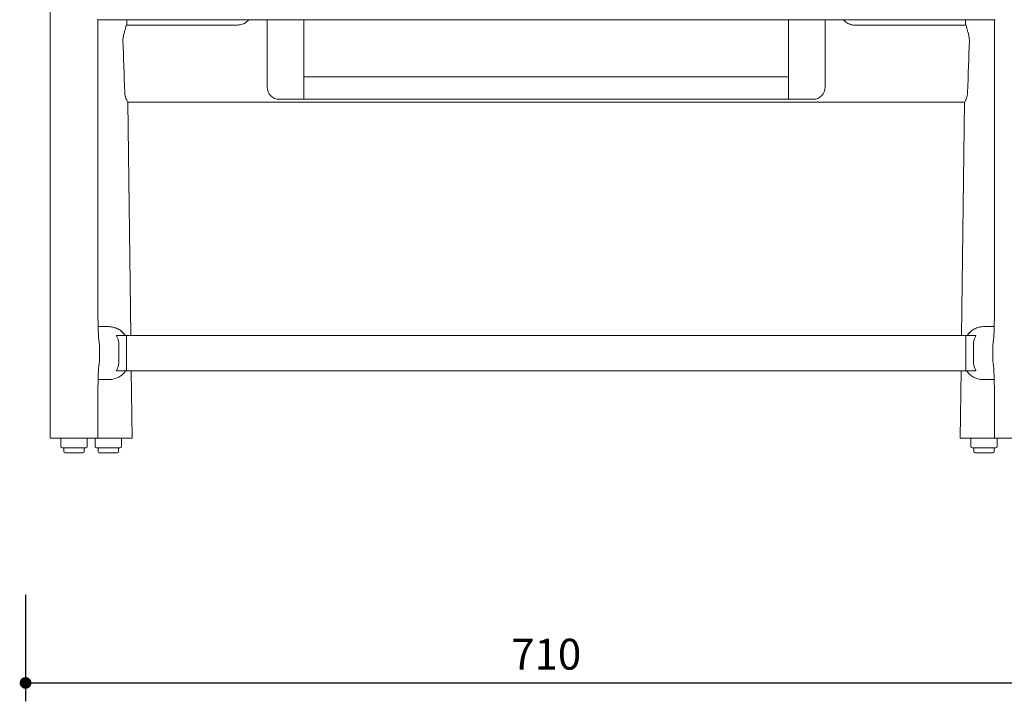
# Model space of a CAD drawing. Units: millimetres. Extents: x 260815 to 263398, y 8248 to 10496.
# Drawn here: x 260815 to 261486, y 8248 to 8712 of the extents above; entities that cross this region are included whole.
import ezdxf

# ---------------------------------------------------------------- set-up
doc = ezdxf.new("R2010")
doc.units = ezdxf.units.MM
doc.header["$PDMODE"] = 2
doc.styles.add('标志', font='simhei.ttf')
doc.dimstyles.new('1-10', dxfattribs={"dimscale": 10, "dimtxt": 2.1, "dimasz": 0.8, "dimexe": 1.25, "dimexo": 0.625, "dimtad": 1, "dimdec": 0, "dimrnd": 0.1, "dimdsep": 46, "dimtxsty": '标志', "dimblk": 'DOT', "dimcen": 2.5, "dimclrd": 5, "dimclre": 5, "dimadec": 3, "dimazin": 0, "dimtfac": 1, "dimtdec": 0, "dimtmove": 0, "dimatfit": 3, "dimldrblk": 'DOT', "dimfxl": 40, "dimfxlon": 1, "dimarcsym": 0})

# ---------------------------------------------------------------- blocks, each defined once
blk = doc.blocks.new('_Dot')
at = {"color": 0, "linetype": 'ByBlock', "lineweight": -2}
blk.add_line((-0.5, 0), (-1, 0), dxfattribs=at)
at = {"color": 0, "linetype": 'ByBlock', "const_width": 0.5}
blk.add_lwpolyline([(-0.25, 0, 1), (0.25, 0, 1)], format="xyb", close=True, dxfattribs=at)
blk = doc.blocks.new('*D72')
at = {"color": 5, "lineweight": -2}
for p, q in [((261794.56, 9151.19), (261867.06, 9151.19)), ((261854.56, 9143.19), (261854.56, 8424.6)), ((261794.56, 8416.6), (261867.06, 8416.6))]:
    blk.add_line(p, q, dxfattribs=at)
at = {"layer": 'Defpoints', "color": 0}
for p in [(261173.43, 9151.19), (261495.27, 8416.6), (261854.56, 8416.6)]:
    blk.add_point(p, dxfattribs=at)
at = {"color": 5, "lineweight": -2, "xscale": 8, "yscale": 8, "zscale": 8}
for p, rotation in [((261854.56, 9151.19), 90), ((261854.56, 8416.6), 270)]:
    blk.add_blockref('_Dot', p, dxfattribs=dict(at, rotation=rotation))
at = {"color": 0, "insert": (261837.81, 8783.9), "char_height": 21, "attachment_point": 5, "rotation": 90, "style": '标志'}
blk.add_mtext('734', dxfattribs=at)
blk = doc.blocks.new('*D74')
at = {"color": 5, "lineweight": -2}
for p, q in [((260818.94, 8320.02), (260818.94, 8247.52)), ((261528.3, 8320.02), (261528.3, 8247.52)), ((260826.94, 8260.02), (261520.3, 8260.02))]:
    blk.add_line(p, q, dxfattribs=at)
at = {"layer": 'Defpoints', "color": 0}
for p in [(260818.94, 8984.56), (261528.3, 8983.6), (261528.3, 8260.02)]:
    blk.add_point(p, dxfattribs=at)
at = {"color": 5, "lineweight": -2, "xscale": 8, "yscale": 8, "zscale": 8, "rotation": 180}
blk.add_blockref('_Dot', (260818.94, 8260.02), dxfattribs=at)
at = {"color": 5, "lineweight": -2, "xscale": 8, "yscale": 8, "zscale": 8}
blk.add_blockref('_Dot', (261528.3, 8260.02), dxfattribs=at)
at = {"color": 0, "insert": (261173.62, 8276.89), "char_height": 21, "attachment_point": 5, "style": '标志'}
blk.add_mtext('710', dxfattribs=at)

msp = doc.modelspace()

# ---------------------------------------------------------------- linework, layer by layer
at = {"color": 7, "linetype": 'Continuous', "lineweight": 15}
for p, q in [((260835.58, 8956.6), (260835.67, 8426.6)), ((261479.45, 8711.6), (260867.75, 8711.6)), ((260868.2, 8516.7), (260868.23, 8711.6)), ((260963.6, 8707.95), (260887.5, 8707.95)), ((260887.95, 8707.95), (260887.9, 8711.6)), ((260983.6, 8711.6), (260983.6, 8665.81)), ((261008.6, 8711.6), (261008.6, 8657.4)), ((261338.6, 8711.6), (261338.6, 8657.4)), ((261363.6, 8711.6), (261363.6, 8665.81)), ((261459.69, 8707.95), (261383.6, 8707.95)), ((261459.29, 8711.6), (261459.25, 8707.95)), ((261478.96, 8711.6), (261479, 8516.7)), ((261008.6, 8672.6), (261338.6, 8672.6)), ((261008.6, 8672.6), (261008.6, 8669.56)), ((261338.6, 8672.6), (261338.6, 8669.56)), ((260888.02, 8656.69), (260888.42, 8655.57)), ((260888.46, 8655.51), (261458.74, 8655.51)), ((260890.68, 8496.6), (260888.63, 8655.51)), ((260991.59, 8657.4), (261355.6, 8657.4)), ((261008.6, 8657.4), (260991.6, 8657.4)), ((261338.6, 8657.4), (261355.6, 8657.4)), ((261458.57, 8655.51), (261456.52, 8496.6)), ((261459.18, 8656.69), (261458.78, 8655.57)), ((260875.68, 8502.6), (260868.38, 8502.6)), ((261471.52, 8502.6), (261478.82, 8502.6)), ((260880.97, 8496.6), (260887.6, 8496.6)), ((260887.6, 8472.6), (260887.6, 8496.6)), ((260887.6, 8496.6), (261459.6, 8496.6)), ((261466.23, 8496.6), (261459.6, 8496.6)), ((261459.6, 8496.6), (261459.6, 8472.6)), ((260869.37, 8479.6), (260869.37, 8489.6)), ((261477.83, 8479.6), (261477.83, 8489.6)), ((260880.97, 8472.6), (260887.6, 8472.6)), ((260887.6, 8472.6), (261459.6, 8472.6)), ((260891.59, 8426.6), (260890.99, 8472.6)), ((261456.21, 8472.6), (261455.61, 8426.6)), ((261466.23, 8472.6), (261459.6, 8472.6)), ((260876.16, 8466.6), (260868.37, 8466.6)), ((260876.53, 8466.6), (260876.16, 8466.6)), ((261471.04, 8466.6), (261470.67, 8466.6)), ((261471.04, 8466.6), (261478.83, 8466.6)), ((260868.19, 8426.6), (260868.19, 8452.7)), ((261479.01, 8452.7), (261479.01, 8426.6)), ((260848.1, 8426.6), (260835.67, 8426.6)), ((260842.93, 8426.6), (260842.93, 8421.1)), ((260848.1, 8426.6), (260854.1, 8426.6)), ((260867.65, 8426.6), (260854.1, 8426.6)), ((260860.93, 8421.1), (260860.93, 8426.6)), ((260866.35, 8426.6), (260866.35, 8421.1)), ((260867.65, 8426.6), (260868.17, 8426.6)), ((260868.19, 8426.6), (260868.17, 8426.6)), ((260871.53, 8426.6), (260868.19, 8426.6)), ((260877.52, 8426.6), (260871.53, 8426.6)), ((260891.1, 8426.6), (260877.52, 8426.6)), ((260884.35, 8421.1), (260884.35, 8426.6)), ((260891.57, 8426.6), (260891.1, 8426.6)), ((260891.59, 8426.6), (260891.57, 8426.6)), ((261455.62, 8426.6), (261455.61, 8426.6)), ((261455.62, 8426.6), (261456.1, 8426.6)), ((261469.68, 8426.6), (261456.1, 8426.6)), ((261462.85, 8426.6), (261462.85, 8421.1)), ((261475.67, 8426.6), (261469.68, 8426.6)), ((261479.01, 8426.6), (261475.67, 8426.6)), ((261479.02, 8426.6), (261479.01, 8426.6)), ((261479.55, 8426.6), (261479.02, 8426.6)), ((261493.1, 8426.6), (261479.55, 8426.6)), ((261480.85, 8421.1), (261480.85, 8426.6)), ((260859.93, 8420.1), (260843.93, 8420.1)), ((260844.93, 8420.1), (260844.93, 8417.6)), ((260858.93, 8417.6), (260858.93, 8420.1)), ((260883.35, 8420.1), (260867.35, 8420.1)), ((260868.35, 8420.1), (260868.35, 8417.6)), ((260882.35, 8417.6), (260882.35, 8420.1)), ((261479.85, 8420.1), (261463.85, 8420.1)), ((261464.85, 8420.1), (261464.85, 8417.6)), ((261478.85, 8417.6), (261478.85, 8420.1)), ((260857.93, 8416.6), (260845.93, 8416.6)), ((260881.35, 8416.6), (260869.35, 8416.6)), ((261477.85, 8416.6), (261465.85, 8416.6))]:
    msp.add_line(p, q, dxfattribs=at)
at = {"color": 7, "linetype": 'Continuous', "lineweight": 15, "flags": 128}
for points in [[(260868.88, 8493.12), (260869.17, 8491.86), (260869.37, 8489.6)], [(260869.37, 8489.6), (260869.17, 8491.86), (260869, 8492.66)], [(261477.83, 8489.6), (261478.03, 8491.86), (261478.2, 8492.66)], [(261477.83, 8489.6), (261478.03, 8491.86), (261478.2, 8492.66)], [(260868.87, 8476.05), (260869.17, 8477.34), (260869.37, 8479.6)], [(260869.37, 8479.6), (260869.17, 8477.34), (260869, 8476.54)], [(261478.33, 8476.05), (261478.03, 8477.34), (261477.83, 8479.6)], [(261478.33, 8476.05), (261478.03, 8477.34), (261477.83, 8479.6)]]:
    msp.add_lwpolyline(points, dxfattribs=at)
at = {"color": 7, "linetype": 'Continuous', "lineweight": 15}
for centre, start, end in [((260843.93, 8421.1), 180, 270), ((260859.93, 8421.1), 270, 0), ((260867.35, 8421.1), 180, 270), ((260883.35, 8421.1), 270, 0), ((261463.85, 8421.1), 180, 270), ((261479.85, 8421.1), 270, 0), ((260845.93, 8417.6), 180, 270), ((260857.93, 8417.6), 270, 0), ((260869.35, 8417.6), 180, 270), ((260881.35, 8417.6), 270, 0), ((261465.85, 8417.6), 180, 270), ((261477.85, 8417.6), 270, 0)]:
    msp.add_arc(centre, 1, start, end, dxfattribs=at)
for centre, major_axis, ratio, start_param, end_param in [((260887.5, 8699.96), (0, 8), 0.043661, 0, 0.465703), ((261459.69, 8699.96), (0, 8), 0.043661, 5.817482, 6.283185), ((260877.38, 8481.06), (-5.28, 390.66), 0.033273, 5.193912, 5.29874), ((261469.81, 8481.06), (5.28, 390.66), 0.033273, 0.984445, 1.089273), ((260991.6, 8665.81), (0, 8.41), 0.950953, 1.570796, 3.141593), ((261355.6, 8665.81), (0, 8.41), 0.950953, 3.141593, 4.712389), ((260875.04, 8656.62), (13, -0.01), 0.133428, 0.047527, 0.105111), ((260888.46, 8663.51), (0, 8), 0.043661, 3.01942, 3.141593), ((261458.74, 8663.51), (0, 8), 0.043661, 3.141593, 3.263766), ((261472.16, 8656.62), (13, 0.01), 0.133428, 3.036482, 3.094066), ((260875.85, 8489.6), (-8.95, 9.54), 0.986668, 4.534451, 5.536637), ((261471.35, 8489.6), (8.95, 9.54), 0.986668, 0.746548, 1.748734), ((260883.01, 8484.6), (0, 12), 0.043661, 1.141021, 2.000572), ((261464.19, 8484.6), (0, 12), 0.043661, 4.282614, 5.142164), ((260875.98, 8479.6), (-8.95, 9.54), 0.986668, 2.395045, 3.397231), ((260875.98, 8479.6), (-8.95, 9.54), 0.986668, 2.395045, 3.397231), ((261471.21, 8479.6), (8.95, 9.54), 0.986668, 2.885955, 3.888141)]:
    msp.add_ellipse(centre, major_axis=major_axis, ratio=ratio, start_param=start_param, end_param=end_param, dxfattribs=at)
for points, knots in [([(260887.35, 8707.1), (260887.27, 8706.65), (260887.11, 8705.75), (260886.41, 8703.63), (260885.66, 8701.13), (260885.27, 8698.89), (260885.28, 8697.68), (260885.29, 8697.37)], [0, 0, 0, 0, 0.218398, 0.435996, 0.672803, 0.918055, 1, 1, 1, 1]), ([(260971.01, 8711.6), (260970.93, 8711.49), (260970.52, 8710.92), (260969.55, 8710.06), (260968.15, 8709.1), (260966.65, 8708.43), (260965.12, 8708.03), (260964.09, 8707.98), (260963.6, 8707.95)], [0, 0, 0, 0, 0.051398, 0.264437, 0.465022, 0.654225, 0.834627, 1, 1, 1, 1]), ([(261383.6, 8707.95), (261383.39, 8707.96), (261382.65, 8707.98), (261381.39, 8708.18), (261379.87, 8708.69), (261378.44, 8709.48), (261377.16, 8710.45), (261376.49, 8711.23), (261376.17, 8711.6)], [0, 0, 0, 0, 0.0710285, 0.2472999, 0.4287454, 0.6189424, 0.8206319, 1, 1, 1, 1]), ([(261461.91, 8697.37), (261461.89, 8698.16), (261461.84, 8699.74), (261461.23, 8702.19), (261460.5, 8704.52), (261459.98, 8706.2), (261459.88, 8706.89), (261459.85, 8707.1)], [0, 0, 0, 0, 0.207222, 0.413649, 0.639678, 0.887254, 1, 1, 1, 1]), ([(260886.46, 8662.14), (260886.53, 8661.36), (260886.67, 8659.79), (260887.28, 8658.01), (260887.77, 8657.07), (260887.92, 8656.85), (260887.96, 8656.79)], [0, 0, 0, 0, 0.283888, 0.566847, 0.871434, 1, 1, 1, 1]), ([(261459.23, 8656.79), (261459.36, 8656.98), (261459.62, 8657.37), (261460.29, 8658.98), (261460.67, 8660.71), (261460.73, 8661.87), (261460.74, 8662.14)], [0, 0, 0, 0, 0.296072, 0.591274, 0.902207, 1, 1, 1, 1]), ([(260868.9, 8492.62), (260868.9, 8492.63), (260868.9, 8492.64), (260868.86, 8492.94), (260868.81, 8493.52), (260868.73, 8494.42), (260868.65, 8495.66), (260868.57, 8497.21), (260868.49, 8499.06), (260868.42, 8501.16), (260868.35, 8503.48), (260868.3, 8505.99), (260868.25, 8508.64), (260868.22, 8511.4), (260868.2, 8514.1), (260868.2, 8515.87), (260868.2, 8516.7)], [0, 0, 0, 0, 0.030744, 0.079923, 0.137618, 0.20317, 0.274967, 0.351173, 0.430272, 0.511216, 0.593334, 0.676211, 0.759581, 0.843274, 0.927168, 1, 1, 1, 1]), ([(261479, 8516.7), (261479, 8516.2), (261479, 8514.75), (261478.98, 8512.35), (261478.96, 8509.56), (261478.92, 8506.86), (261478.87, 8504.28), (261478.8, 8501.87), (261478.73, 8499.65), (261478.65, 8497.67), (261478.56, 8495.95), (261478.48, 8494.59), (261478.4, 8493.59), (261478.34, 8492.96), (261478.3, 8492.63), (261478.3, 8492.63), (261478.3, 8492.63)], [0, 0, 0, 0, 0.044166, 0.128187, 0.212177, 0.296034, 0.379671, 0.462972, 0.54577, 0.627813, 0.708694, 0.787741, 0.855615, 0.917104, 0.970228, 1, 1, 1, 1]), ([(260886.71, 8496.6), (260886.41, 8497.04), (260885.72, 8498.08), (260884.25, 8499.5), (260882.44, 8500.8), (260880.4, 8501.78), (260878.14, 8502.46), (260876.53, 8502.55), (260875.68, 8502.6)], [0, 0, 0, 0, 0.122987, 0.292484, 0.467002, 0.63445, 0.807117, 1, 1, 1, 1]), ([(261471.52, 8502.6), (261470.81, 8502.57), (261469.39, 8502.5), (261467.31, 8501.96), (261465.35, 8501.12), (261463.53, 8499.97), (261461.95, 8498.54), (261460.91, 8497.39), (261460.52, 8496.68), (261460.47, 8496.6)], [0, 0, 0, 0, 0.161616, 0.323249, 0.484655, 0.646088, 0.811795, 0.977515, 1, 1, 1, 1]), ([(260882.54, 8489.6), (260882.53, 8490.16), (260882.51, 8491.29), (260882.18, 8493.25), (260881.65, 8494.85), (260881.2, 8495.93), (260880.94, 8496.49), (260880.96, 8496.57), (260880.97, 8496.6)], [0, 0, 0, 0, 0.13736, 0.274853, 0.547279, 0.697531, 0.847638, 1, 1, 1, 1]), ([(261464.66, 8489.6), (261464.67, 8490.16), (261464.69, 8491.29), (261465.02, 8493.25), (261465.54, 8494.85), (261466, 8495.93), (261466.26, 8496.49), (261466.24, 8496.57), (261466.23, 8496.6)], [0, 0, 0, 0, 0.13736, 0.274853, 0.547279, 0.697531, 0.847638, 1, 1, 1, 1]), ([(260880.97, 8472.6), (260880.96, 8472.63), (260880.94, 8472.69), (260881.19, 8473.28), (260881.69, 8474.4), (260882.17, 8476.05), (260882.49, 8477.64), (260882.52, 8478.92), (260882.54, 8479.6)], [0, 0, 0, 0, 0.13522, 0.27052, 0.538848, 0.68654, 0.834124, 1, 1, 1, 1]), ([(261466.23, 8472.6), (261466.24, 8472.63), (261466.26, 8472.69), (261466, 8473.28), (261465.51, 8474.4), (261465.03, 8476.05), (261464.71, 8477.64), (261464.68, 8478.92), (261464.66, 8479.6)], [0, 0, 0, 0, 0.13522, 0.27052, 0.538848, 0.68654, 0.834124, 1, 1, 1, 1]), ([(260868.19, 8452.7), (260868.19, 8453.2), (260868.19, 8454.65), (260868.21, 8457.05), (260868.23, 8459.84), (260868.27, 8462.53), (260868.33, 8465.09), (260868.39, 8467.49), (260868.46, 8469.7), (260868.54, 8471.66), (260868.63, 8473.36), (260868.72, 8474.7), (260868.8, 8475.67), (260868.85, 8476.27), (260868.89, 8476.58), (260868.89, 8476.57), (260868.89, 8476.57)], [0, 0, 0, 0, 0.044426, 0.128939, 0.213417, 0.297755, 0.381865, 0.465627, 0.54887, 0.631329, 0.712584, 0.791932, 0.859789, 0.921051, 0.973791, 1, 1, 1, 1]), ([(261478.31, 8476.58), (261478.31, 8476.58), (261478.31, 8476.57), (261478.35, 8476.26), (261478.4, 8475.68), (261478.47, 8474.78), (261478.56, 8473.54), (261478.64, 8471.99), (261478.72, 8470.14), (261478.79, 8468.04), (261478.86, 8465.72), (261478.91, 8463.21), (261478.96, 8460.56), (261478.99, 8457.81), (261479, 8455.17), (261479.01, 8453.46), (261479.01, 8452.7)], [0, 0, 0, 0, 0.0309248, 0.0803937, 0.1384295, 0.2043675, 0.2765877, 0.3532427, 0.4328082, 0.514229, 0.5968315, 0.6801964, 0.7640585, 0.848244, 0.9326331, 1, 1, 1, 1])]:
    msp.add_open_spline(points, degree=3, knots=knots, dxfattribs=at)

# ---------------------------------------------------------------- dimensions: what is measured, and where the dimension line sits
dim = msp.add_linear_dim(base=(261854.56, 8416.6), p1=(261173.43, 9151.19), p2=(261495.27, 8416.6), angle=90, text='734', dimstyle='1-10', override={"dimdec": 1, "dimadec": 0, "dimtdec": 1, "dimfxl": 6})
dim.commit()
dim.dimension.update_dxf_attribs({"geometry": '*D72', "text_midpoint": (261837.81, 8783.9)})
dim = msp.add_linear_dim(base=(261528.3, 8260.02), p1=(260818.94, 8984.56), p2=(261528.3, 8983.6), text='710', dimstyle='1-10', override={"dimdec": 1, "dimadec": 0, "dimtdec": 1, "dimfxl": 6})
dim.commit()
dim.dimension.update_dxf_attribs({"geometry": '*D74', "text_midpoint": (261173.62, 8276.89)})

doc.saveas('drawing.dxf')
